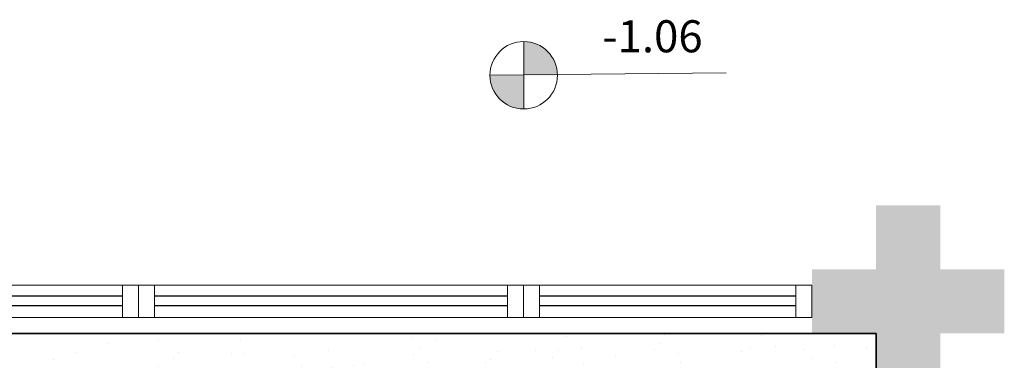
# Model space of a CAD drawing. Units: millimetres. Extents: x 2935 to 3767, y 1219 to 1541.
# Drawn here: x 3111 to 3114, y 1389 to 1391 of the extents above; entities that cross this region are included whole.
import ezdxf

# ---------------------------------------------------------------- set-up
doc = ezdxf.new("R2010")
doc.units = ezdxf.units.MM
for name, pattern in [('CONTINU', [0]), ('CONTINUO', [0]), ('HIDDEN', [0.375, 0.25, -0.125]), ('TRACEJADA2', [0.375, 0.25, -0.125])]:
    doc.linetypes.add(name, pattern=pattern)
for name, color, linetype in [('_ARQ_VISTA02', 2, 'Continuous'), ('ARQ-MOB-DIV-DV1', 12, 'Continuous'), ('CONSTRUIR', 12, 'Continuous'), ('JARDIM', 64, 'CONTINUO'), ('OFC-MALL-ARQ-EX-1PV$0$A_HTC_1', 252, 'Continuous'), ('PERGOLA', 8, 'CONTINU'), ('PROJEÇÃO', 8, 'HIDDEN')]:
    doc.layers.add(name, color=color, linetype=linetype)
doc.layers.add('ÁRVORE', color=92, linetype='Continuous', lineweight=15)
doc.styles.add('SIMPLEX', font='simplex', dxfattribs={"height": 0.2})

# ---------------------------------------------------------------- blocks, each defined once
blk = doc.blocks.new('PERGOLA')
at = {"layer": 'PERGOLA'}
for p, q in [((109618.3825, -73620.7079), (109618.3825, -73615.8079)), ((109623.2825, -73620.7079), (109618.3825, -73620.7079))]:
    blk.add_line(p, q, dxfattribs=at)
blk = doc.blocks.new('JARDIMADM')
at = {"layer": 'ÁRVORE'}
h = blk.add_hatch(dxfattribs=at)
h.set_pattern_fill('AR-SAND', color=256, scale=0.004, angle=-90)
h.set_pattern_definition([(307.5, (0, 0), (0.195765294932, 0.006400125184), [0, -0.154432, 0, -0.17272, 0, -0.1651]), (277.5, (0, 0), (0.286730040227, -0.179809313255), [0, -0.083312, 0, -0.139192, 0, -0.05334]), (237.5, (2e-17, 0.12497), (0.000574873871, -0.316396948097), [0, -0.0508, 0, -0.18288, 0, -0.23876]), (227.5, (2e-17, 0.12497), (0.089171729303, -0.30542258099), [0, -0.0254, 0, -0.119888, 0, -0.13716])])
h.paths.add_polyline_path([(-2537060.3042, 1743239.2417), (-2537055.4042, 1743239.2417), (-2537055.4042, 1743244.1417), (-2537060.3042, 1743244.1417)])
at = {"layer": 'JARDIM'}
blk.add_lwpolyline([(-2537060.3042, 1743239.2417), (-2537055.4042, 1743239.2417), (-2537055.4042, 1743244.1417), (-2537060.3042, 1743244.1417)], close=True, dxfattribs=at)
blk = doc.blocks.new('esquadria 1.50')
at = {"layer": '_ARQ_VISTA02', "lineweight": 5}
for p, q in [((0, 0.1), (0.05, 0.1)), ((0, 0), (0, 0.1)), ((0.05, 0.1), (1.15, 0.1)), ((0.05, 0.1), (0.05, 0)), ((1.15, 0.1), (1.15, 0)), ((1.15, 0.1), (1.2, 0.1)), ((1.2, 0), (1.2, 0.1)), ((0.05, 0), (0, 0)), ((0.05, 0), (1.15, 0)), ((1.15, 0), (1.2, 0))]:
    blk.add_line(p, q, dxfattribs=at)
at = {"layer": 'OFC-MALL-ARQ-EX-1PV$0$A_HTC_1'}
for p, q in [((0.05, 0.0637), (1.15, 0.0637)), ((0.05, 0.0337), (1.15, 0.0337))]:
    blk.add_line(p, q, dxfattribs=at)

msp = doc.modelspace()

# ---------------------------------------------------------------- hatches: boundary and pattern name
at = {"layer": 'CONSTRUIR', "lineweight": 5}
h = msp.add_hatch(color=1, dxfattribs=at)
h.paths.add_polyline_path([(3112.9983, 1390.4794), (3112.9983, 1390.3742), (3113.1035, 1390.3742, 0.414214)])
h.paths.add_polyline_path([(3112.893, 1390.3742, 0.414214), (3112.9983, 1390.269), (3112.9983, 1390.3742)])
at = {"layer": 'PROJEÇÃO'}
msp.add_hatch(color=252, dxfattribs=at).paths.add_polyline_path([(3114.4973, 1389.5689), (3114.2973, 1389.5689), (3114.2973, 1389.3689), (3114.0973, 1389.3689), (3114.0973, 1389.5689), (3113.8973, 1389.5689), (3113.8973, 1389.7689), (3114.0973, 1389.7689), (3114.0973, 1389.9689), (3114.2973, 1389.9689), (3114.2973, 1389.7689), (3114.4973, 1389.7689)])

# ---------------------------------------------------------------- linework, layer by layer
at = {"layer": '_ARQ_VISTA02', "lineweight": 5}
for p, q in [((3112.9973, 1389.7189), (3112.9973, 1389.6189)), ((3113.0473, 1389.7189), (3112.9973, 1389.7189)), ((3112.9973, 1389.7189), (3112.9973, 1389.6189)), ((3113.8473, 1389.7189), (3113.0473, 1389.7189)), ((3113.0473, 1389.6189), (3113.0473, 1389.7189)), ((3113.8473, 1389.6189), (3113.8473, 1389.7189)), ((3113.8473, 1389.7189), (3113.8973, 1389.7189)), ((3113.8973, 1389.7189), (3113.8973, 1389.6189)), ((3113.0473, 1389.6189), (3112.9973, 1389.6189)), ((3113.0973, 1389.6189), (3112.9973, 1389.6189)), ((3113.8473, 1389.6189), (3113.0473, 1389.6189)), ((3113.8973, 1389.6189), (3113.8473, 1389.6189))]:
    msp.add_line(p, q, dxfattribs=at)
at = {"layer": 'CONSTRUIR', "color": 1, "lineweight": 5}
for p, q in [((3112.9983, 1390.269), (3112.9983, 1390.4794)), ((3112.893, 1390.3742), (3113.6296, 1390.3822))]:
    msp.add_line(p, q, dxfattribs=at)
msp.add_circle((3112.9983, 1390.3742), 0.1052, dxfattribs=at)
at = {"layer": 'OFC-MALL-ARQ-EX-1PV$0$A_HTC_1'}
for p, q in [((3113.8473, 1389.6852), (3113.0473, 1389.6852)), ((3113.8473, 1389.6552), (3113.0473, 1389.6552))]:
    msp.add_line(p, q, dxfattribs=at)

# ---------------------------------------------------------------- block references
at = {"layer": 'ARQ-MOB-DIV-DV1', "rotation": 180}
for p in [(3111.7973, 1389.7189), (3112.9973, 1389.7189)]:
    msp.add_blockref('esquadria 1.50', p, dxfattribs=at)
at = {"layer": 'JARDIM', "linetype": 'CONTINUO', "rotation": 180}
msp.add_blockref('JARDIMADM', (-2533946.2068, 1744628.8105), dxfattribs=at)
at = {"layer": 'PERGOLA', "linetype": 'TRACEJADA2', "zscale": 25.4, "rotation": 180}
msp.add_blockref('PERGOLA', (112732.4798, -72231.1391), dxfattribs=at)

# ---------------------------------------------------------------- texts
at = {"layer": 'CONSTRUIR', "color": 1, "lineweight": 5, "insert": (3113.5564, 1390.4146), "char_height": 0.1, "width": 0.086939, "attachment_point": 9, "style": 'SIMPLEX'}
msp.add_mtext('\\P-1.06', dxfattribs=at)

doc.saveas('drawing.dxf')
